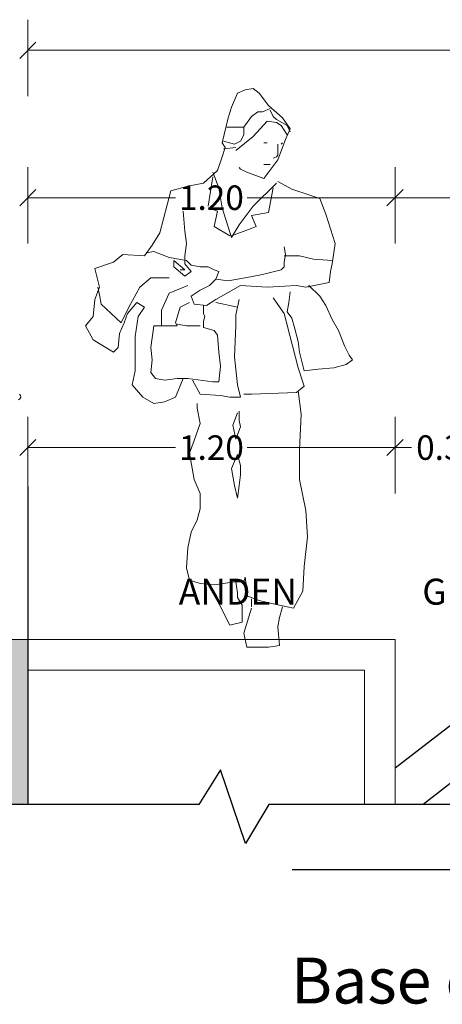
# Model space of a CAD drawing. Units: millimetres. Extents: x 1928 to 1996, y 1382 to 1482.
# Drawn here: x 1944 to 1945, y 1435 to 1438 of the extents above; entities that cross this region are included whole.
import ezdxf

# ---------------------------------------------------------------- set-up
doc = ezdxf.new("R2010")
doc.units = ezdxf.units.MM
doc.layers.get('Defpoints').update_dxf_attribs({"lineweight": 0})
for name, color, linetype, lineweight in [('A_PISO', 8, 'Continuous', 0), ('ANCHURADO', 161, 'Continuous', 5), ('COLUMNAS Y PLACA', 6, 'Continuous', 20), ('Cotas', 8, 'Continuous', 0)]:
    doc.layers.add(name, color=color, linetype=linetype, lineweight=lineweight)
doc.styles.add('mahico', font='arial.ttf', dxfattribs={"width": 0.85, "oblique": 10})
doc.styles.get("Standard").update_dxf_attribs({"font": 'arial.ttf'})
doc.dimstyles.new('mahico 50 P', dxfattribs={"dimtxt": 0.08, "dimasz": 0.0525, "dimexe": 0.1, "dimexo": 0.0625, "dimgap": 0.025, "dimtad": 0, "dimtoh": 1, "dimzin": 0, "dimdsep": 46, "dimtxsty": 'mahico', "dimblk": 'OBLIQUE', "dimcen": 0.09, "dimclrd": 256, "dimclre": 256, "dimclrt": 256, "dimadec": 0, "dimazin": 0, "dimtfac": 1, "dimtofl": 0, "dimtmove": 0, "dimatfit": 3, "dimfxl": 0.15, "dimfxlon": 1, "dimtolj": 1, "dimtzin": 0, "dimlwd": 5, "dimlwe": 5, "dimarcsym": 0})

# ---------------------------------------------------------------- blocks, each defined once
blk = doc.blocks.new('_Oblique')
at = {"layer": 'COLUMNAS Y PLACA', "color": 0, "lineweight": -2}
blk.add_line((-0.5, -0.5), (0.5, 0.5), dxfattribs=at)
blk = doc.blocks.new('*D33')
at = {"layer": 'Cotas', "lineweight": 5, "transparency": 16777216}
for p, q in [((1943.7751, 1436.6199), (1943.7751, 1436.8699)), ((1944.9751, 1436.6199), (1944.9751, 1436.8699)), ((1943.7751, 1436.7699), (1944.258, 1436.7699)), ((1944.9751, 1436.7699), (1944.4922, 1436.7699))]:
    blk.add_line(p, q, dxfattribs=at)
at = {"layer": 'Defpoints', "color": 0, "lineweight": 0, "transparency": 16777216}
for p in [(1944.9751, 1436.7699), (1943.7751, 1436.1427), (1944.9751, 1436.1427)]:
    blk.add_point(p, dxfattribs=at)
at = {"layer": 'Cotas', "lineweight": 5, "transparency": 16777216, "xscale": 0.0525, "yscale": 0.0525, "zscale": 0.0525, "rotation": 180}
blk.add_blockref('_Oblique', (1943.7751, 1436.7699), dxfattribs=at)
at = {"layer": 'Cotas', "lineweight": 5, "transparency": 16777216, "xscale": 0.0525, "yscale": 0.0525, "zscale": 0.0525}
blk.add_blockref('_Oblique', (1944.9751, 1436.7699), dxfattribs=at)
at = {"layer": 'Cotas', "lineweight": 5, "transparency": 16777216, "insert": (1944.3751, 1436.7699), "char_height": 0.08, "attachment_point": 5, "style": 'mahico'}
blk.add_mtext('\\A1;1.20', dxfattribs=at)
blk = doc.blocks.new('*D34')
at = {"layer": 'Cotas', "lineweight": 5, "transparency": 16777216}
for p, q in [((1944.9751, 1436.6199), (1944.9751, 1436.8699)), ((1945.325, 1436.6199), (1945.325, 1436.8699)), ((1944.9751, 1436.7699), (1945.0293, 1436.7699)), ((1945.325, 1436.7699), (1945.2708, 1436.7699))]:
    blk.add_line(p, q, dxfattribs=at)
at = {"layer": 'Defpoints', "color": 0, "lineweight": 0, "transparency": 16777216}
for p in [(1945.325, 1436.7699), (1944.9751, 1436.1427), (1945.325, 1435.9968)]:
    blk.add_point(p, dxfattribs=at)
at = {"layer": 'Cotas', "lineweight": 5, "transparency": 16777216, "xscale": 0.0525, "yscale": 0.0525, "zscale": 0.0525, "rotation": 180}
blk.add_blockref('_Oblique', (1944.9751, 1436.7699), dxfattribs=at)
at = {"layer": 'Cotas', "lineweight": 5, "transparency": 16777216, "xscale": 0.0525, "yscale": 0.0525, "zscale": 0.0525}
blk.add_blockref('_Oblique', (1945.325, 1436.7699), dxfattribs=at)
at = {"layer": 'Cotas', "lineweight": 5, "transparency": 16777216, "insert": (1945.1501, 1436.7699), "char_height": 0.08, "attachment_point": 5, "style": 'mahico'}
blk.add_mtext('\\A1;0.35', dxfattribs=at)
blk = doc.blocks.new('A$C0E580B22')
at = {"color": 211}
for points in [[(0.5527, 0.8772), (0.578, 0.8163), (0.6135, 0.8011), (0.649, 0.796), (0.6845, 0.8163), (0.72, 0.8568), (0.7098, 0.9024), (0.7098, 0.9785), (0.7098, 1.0141), (0.6997, 1.08), (0.6794, 1.1104), (0.7047, 1.1256), (0.7352, 1.0901), (0.7454, 1.0597), (0.7605, 1.0242), (0.7656, 0.9785), (0.7808, 0.9633), (0.8467, 1.0039), (0.8721, 1.0495), (0.8467, 1.08), (0.8417, 1.1358), (0.8264, 1.1763), (0.8417, 1.2371), (0.7808, 1.2575), (0.7504, 1.2827), (0.6794, 1.2777), (0.654, 1.3132), (0.6288, 1.3537), (0.5932, 1.4907), (0.5374, 1.5059), (0.4867, 1.516), (0.4411, 1.5566), (0.4259, 1.6022), (0.4157, 1.6327), (0.4259, 1.6478), (0.4056, 1.729), (0.3954, 1.7644), (0.3752, 1.8101), (0.3498, 1.8203), (0.3245, 1.8253), (0.3042, 1.8101), (0.2738, 1.7695), (0.2281, 1.729), (0.2028, 1.6935), (0.218, 1.658), (0.2434, 1.592), (0.289, 1.5312), (0.3447, 1.5515), (0.3651, 1.5617), (0.3701, 1.5667)], [(0.2688, 1.7544), (0.2586, 1.734), (0.2484, 1.7239), (0.2129, 1.7036), (0.2028, 1.6834)], [(0.2688, 1.7594), (0.294, 1.7493), (0.3093, 1.7493), (0.3296, 1.734), (0.3549, 1.6986), (0.3803, 1.6986), (0.4107, 1.6986)], [(0.2129, 1.6732), (0.2332, 1.7036), (0.2484, 1.7137), (0.2788, 1.7188), (0.3245, 1.6681), (0.3803, 1.6225)], [(0.3549, 1.6986), (0.3549, 1.6732), (0.3651, 1.6529), (0.3854, 1.6427), (0.4208, 1.6529)], [(0.2281, 1.6478), (0.2332, 1.6427)], [(0.2434, 1.6427), (0.2434, 1.6174), (0.2434, 1.6073), (0.2484, 1.6022), (0.2586, 1.5971)], [(0.2788, 1.6478), (0.289, 1.6478)], [(0.3803, 1.6327), (0.4208, 1.6276)], [(0.2688, 1.5769), (0.289, 1.5769)], [(0.2484, 1.516), (0.3245, 1.44), (0.3701, 1.3791), (0.3954, 1.3385), (0.4259, 1.4349), (0.4361, 1.5008), (0.4563, 1.5515)], [(0.2434, 1.521), (0.1977, 1.4957), (0.1064, 1.4653), (0.0862, 1.4146), (0.0557, 1.3183), (0.0659, 1.2524), (0.071, 1.227), (0.0761, 1.1915), (0.1521, 1.1763), (0.1825, 1.1814), (0.2788, 1.1763), (0.3651, 1.1814), (0.4462, 1.1358), (0.4766, 1.1155), (0.5171, 1.1205), (0.5273, 1.1459), (0.4969, 1.1661), (0.4664, 1.1814), (0.4462, 1.2017), (0.4056, 1.1966), (0.3498, 1.2067), (0.294, 1.2168), (0.2332, 1.2321), (0.223, 1.2422), (0.223, 1.2575), (0.218, 1.2827), (0.223, 1.3081)], [(0.4715, 1.44), (0.4563, 1.5363)], [(0.2586, 1.5008), (0.2738, 1.4197), (0.3296, 1.4095), (0.3144, 1.3741), (0.3397, 1.3639), (0.3954, 1.3436)], [(0.4715, 1.4349), (0.4411, 1.4247), (0.4513, 1.3741), (0.4005, 1.3436)], [(0.5527, 1.4247), (0.5476, 1.3588), (0.5425, 1.3183), (0.5476, 1.2777), (0.5476, 1.2524), (0.5273, 1.227), (0.5476, 1.2117), (0.583, 1.2422), (0.583, 1.2625), (0.5476, 1.2321), (0.5628, 1.2321)], [(0.6744, 1.2878), (0.649, 1.2929), (0.5983, 1.2726), (0.5425, 1.2625), (0.5273, 1.2473), (0.4969, 1.2422), (0.4715, 1.2422), (0.4513, 1.2321), (0.4361, 1.227), (0.4462, 1.2017)], [(0.0659, 1.2625), (0.1267, 1.2676), (0.1724, 1.2777), (0.223, 1.2777)], [(0.5983, 1.2067), (0.6591, 1.2067), (0.6946, 1.1763), (0.7301, 1.1104), (0.7555, 1.0597)], [(0.142, 1.1763), (0.142, 1.1814), (0.142, 1.1814), (0.1064, 1.1459), (0.0862, 1.1155), (0.0659, 1.0698), (0.0456, 1.0343), (0.0254, 0.9836), (0.0101, 0.9532), (0, 0.938), (0.0203, 0.9228), (0.0608, 0.9126), (0.1115, 0.9075), (0.1571, 0.9024), (0.1724, 0.9633), (0.1774, 0.9988), (0.1876, 1.0394), (0.1977, 1.0749), (0.2129, 1.0951), (0.2079, 1.1256), (0.2028, 1.1611)], [(0.5374, 1.1814), (0.5983, 1.156), (0.6237, 1.1002), (0.6237, 1.0495)], [(0.8315, 1.1763), (0.8264, 1.1509), (0.8213, 1.1205), (0.7555, 1.0597)], [(0.2586, 1.1408), (0.223, 1.0901), (0.1774, 0.9126), (0.1571, 0.8518), (0.1825, 0.8315), (0.3296, 0.8265), (0.3549, 0.8265)], [(0.3701, 1.1358), (0.3803, 1.085), (0.3803, 1.0495), (0.3854, 0.9482), (0.3752, 0.8568), (0.3651, 0.8163), (0.4005, 0.8163), (0.431, 0.8214), (0.4969, 0.8265), (0.5222, 0.8721)], [(0.3752, 1.1104), (0.4462, 1.1256)], [(0.4867, 1.1155), (0.4867, 1.0901), (0.4817, 1.08), (0.4867, 1.0648), (0.4867, 1.0444), (0.4513, 1.0343), (0.4411, 1.0191), (0.4361, 0.9633), (0.431, 0.9177), (0.4361, 0.867), (0.4563, 0.867), (0.5374, 0.8772), (0.573, 0.8772), (0.6135, 0.8721), (0.6439, 0.8772), (0.6591, 0.8974), (0.654, 0.938), (0.6591, 0.9785), (0.649, 1.0495), (0.6034, 1.0495), (0.573, 1.0495), (0.578, 1.0597), (0.5628, 1.1104), (0.5324, 1.1256)], [(0.4969, 1.0495), (0.5425, 1.0495), (0.573, 1.0546)], [(0.1774, 0.8366), (0.1673, 0.7605), (0.1724, 0.6439), (0.1724, 0.5475), (0.1521, 0.4462), (0.1471, 0.3599), (0.1571, 0.2636), (0.1622, 0.1825), (0.1927, 0.1267), (0.2129, 0.1318), (0.2637, 0.142), (0.3042, 0.1521), (0.3447, 0.1672), (0.3447, 0.1876), (0.3498, 0.2281), (0.3549, 0.213), (0.3854, 0.213), (0.4513, 0.2028), (0.4969, 0.2079), (0.5324, 0.218), (0.5425, 0.2586), (0.5374, 0.3245), (0.5273, 0.3752), (0.5071, 0.4157), (0.4969, 0.4512), (0.4969, 0.5019), (0.5171, 0.5475), (0.5324, 0.6338), (0.5171, 0.6743), (0.4969, 0.7301), (0.5071, 0.7808), (0.5071, 0.796)], [(0.3701, 0.7707), (0.3701, 0.7402), (0.3651, 0.7199), (0.3803, 0.6794), (0.3904, 0.725), (0.3752, 0.7656)], [(0.3752, 0.6287), (0.3651, 0.5932), (0.3651, 0.5628), (0.3701, 0.5273), (0.3752, 0.4867), (0.3854, 0.5273), (0.3954, 0.5831)], [(0.3954, 0.5831), (0.3752, 0.6287)], [(0.3803, 0.213), (0.3752, 0.1774), (0.3752, 0.1622), (0.36, 0.1369), (0.36, 0.0811), (0.4005, 0.071), (0.4361, 0.142), (0.4563, 0.1774), (0.4613, 0.1926)], [(0.2281, 0.1318), (0.2383, 0.0963), (0.2434, 0.0659), (0.2383, 0.005), (0.2738, 0), (0.3447, 0), (0.3549, 0.0456), (0.3296, 0.1267)], [(0.3296, 0.1318), (0.3296, 0.1571)]]:
    blk.add_lwpolyline(points, dxfattribs=at)
blk = doc.blocks.new('*D37')
at = {"layer": 'Cotas', "lineweight": 5, "transparency": 16777216}
for p, q in [((1944.9751, 1437.4365), (1944.9751, 1437.6865)), ((1950.9751, 1437.4365), (1950.9751, 1437.6865)), ((1944.9751, 1437.5865), (1947.8545, 1437.5865)), ((1950.9751, 1437.5865), (1948.0957, 1437.5865))]:
    blk.add_line(p, q, dxfattribs=at)
at = {"layer": 'Defpoints', "color": 0, "lineweight": 0, "transparency": 16777216}
for p in [(1950.9751, 1437.5865), (1944.9751, 1436.1427), (1950.9751, 1436.1427)]:
    blk.add_point(p, dxfattribs=at)
at = {"layer": 'Cotas', "lineweight": 5, "transparency": 16777216, "xscale": 0.0525, "yscale": 0.0525, "zscale": 0.0525, "rotation": 180}
blk.add_blockref('_Oblique', (1944.9751, 1437.5865), dxfattribs=at)
at = {"layer": 'Cotas', "lineweight": 5, "transparency": 16777216, "xscale": 0.0525, "yscale": 0.0525, "zscale": 0.0525}
blk.add_blockref('_Oblique', (1950.9751, 1437.5865), dxfattribs=at)
at = {"layer": 'Cotas', "lineweight": 5, "transparency": 16777216, "insert": (1947.9751, 1437.5865), "char_height": 0.08, "attachment_point": 5, "style": 'mahico'}
blk.add_mtext('\\A1;6.00', dxfattribs=at)
blk = doc.blocks.new('*D38')
at = {"layer": 'Cotas', "lineweight": 5, "transparency": 16777216}
for p, q in [((1943.7751, 1437.4365), (1943.7751, 1437.6865)), ((1944.9751, 1437.4365), (1944.9751, 1437.6865)), ((1943.7751, 1437.5865), (1944.258, 1437.5865)), ((1944.9751, 1437.5865), (1944.4922, 1437.5865))]:
    blk.add_line(p, q, dxfattribs=at)
at = {"layer": 'Defpoints', "color": 0, "lineweight": 0, "transparency": 16777216}
for p in [(1943.7751, 1437.5865), (1943.7751, 1436.1427), (1944.9751, 1436.1427)]:
    blk.add_point(p, dxfattribs=at)
at = {"layer": 'Cotas', "lineweight": 5, "transparency": 16777216, "xscale": 0.0525, "yscale": 0.0525, "zscale": 0.0525, "rotation": 180}
blk.add_blockref('_Oblique', (1943.7751, 1437.5865), dxfattribs=at)
at = {"layer": 'Cotas', "lineweight": 5, "transparency": 16777216, "xscale": 0.0525, "yscale": 0.0525, "zscale": 0.0525}
blk.add_blockref('_Oblique', (1944.9751, 1437.5865), dxfattribs=at)
at = {"layer": 'Cotas', "lineweight": 5, "transparency": 16777216, "insert": (1944.3751, 1437.5865), "char_height": 0.08, "attachment_point": 5, "style": 'mahico'}
blk.add_mtext('\\A1;1.20', dxfattribs=at)
blk = doc.blocks.new('*D40')
at = {"layer": 'Cotas', "lineweight": 5, "transparency": 16777216}
for p, q in [((1943.7751, 1437.9181), (1943.7751, 1438.1681)), ((1952.3751, 1437.9181), (1952.3751, 1438.1681)), ((1943.7751, 1438.0681), (1947.9547, 1438.0681)), ((1952.3751, 1438.0681), (1948.1956, 1438.0681))]:
    blk.add_line(p, q, dxfattribs=at)
at = {"layer": 'Defpoints', "color": 0, "lineweight": 0, "transparency": 16777216}
for p in [(1952.3751, 1438.0681), (1943.7751, 1436.6427), (1952.3751, 1436.1427)]:
    blk.add_point(p, dxfattribs=at)
at = {"layer": 'Cotas', "lineweight": 5, "transparency": 16777216, "xscale": 0.0525, "yscale": 0.0525, "zscale": 0.0525, "rotation": 180}
blk.add_blockref('_Oblique', (1943.7751, 1438.0681), dxfattribs=at)
at = {"layer": 'Cotas', "lineweight": 5, "transparency": 16777216, "xscale": 0.0525, "yscale": 0.0525, "zscale": 0.0525}
blk.add_blockref('_Oblique', (1952.3751, 1438.0681), dxfattribs=at)
at = {"layer": 'Cotas', "lineweight": 5, "transparency": 16777216, "insert": (1948.0751, 1438.0681), "char_height": 0.08, "attachment_point": 5, "style": 'mahico'}
blk.add_mtext('\\A1;8.60', dxfattribs=at)

msp = doc.modelspace()

# ---------------------------------------------------------------- hatches: boundary and pattern name
at = {"layer": 'ANCHURADO', "lineweight": 0}
h = msp.add_hatch(dxfattribs=at)
h.set_pattern_fill('EARTH', color=256, scale=0.025, angle=45, style=0)
h.set_pattern_definition([(45, (-42.47958, -23.6705), (1e-17, 0.224506403), [0.15875, -0.15875]), (45, (-42.52168, -23.62841), (1e-17, 0.224506403), [0.15875, -0.15875]), (45, (-42.56377, -23.58631), (1e-17, 0.224506403), [0.15875, -0.15875]), (135, (-42.56377, -23.55825), (-0.224506403, 1e-17), [0.15875, -0.15875]), (135, (-42.52168, -23.51616), (-0.224506403, 1e-17), [0.15875, -0.15875]), (135, (-42.47958, -23.47406), (-0.224506403, 1e-17), [0.15875, -0.15875])])
h.paths.add_polyline_path([(1943.7751, 1435.6073), (1943.7751, 1436.1427), (1929.156, 1436.1427), (1929.156, 1435.2299)])

# ---------------------------------------------------------------- linework, layer by layer
for p, q in [((1943.7751, 1436.6427), (1943.7751, 1435.6039)), ((1945.3251, 1435.9927), (1944.9751, 1435.7227)), ((1945.3401, 1435.8148), (1945.0667, 1435.6039)), ((1945.0667, 1435.6039), (1944.8751, 1435.6039)), ((1944.6391, 1435.3909), (1947.0205, 1435.3909))]:
    msp.add_line(p, q)
at = {"lineweight": 9}
for p, q in [((1943.7751, 1436.1427), (1944.9751, 1436.1427)), ((1944.9751, 1436.1427), (1944.9751, 1435.6039)), ((1944.0751, 1436.0427), (1943.7751, 1436.0427)), ((1944.0751, 1436.0427), (1944.8751, 1436.0427)), ((1944.8751, 1436.0427), (1944.8751, 1435.6039))]:
    msp.add_line(p, q, dxfattribs=at)
at = {"color": 5}
msp.add_lwpolyline([(1945.1858, 1435.6039), (1944.563, 1435.6039), (1944.4866, 1435.4764), (1944.4044, 1435.7171), (1944.3339, 1435.6039), (1943.6465, 1435.6039)], dxfattribs=at)
at = {"layer": 'A_PISO', "linetype": 'Continuous'}
for p, q in [((1943.7444, 1436.9263), (1943.7495, 1436.9294)), ((1943.7509, 1436.9396), (1943.7482, 1436.9446)), ((1943.7495, 1436.9294), (1943.7521, 1436.9344)), ((1943.7521, 1436.9344), (1943.7509, 1436.9396))]:
    msp.add_line(p, q, dxfattribs=at)
at = {"layer": 'A_PISO'}
for p, q in [((1929.156, 1436.1427), (1944.9751, 1436.1427)), ((1943.7751, 1435.6039), (1943.7751, 1436.1427))]:
    msp.add_line(p, q, dxfattribs=at)

# ---------------------------------------------------------------- block references
at = {"layer": 'A_PISO', "lineweight": 5, "xscale": -1}
msp.add_blockref('A$C0E580B22', (1944.8357, 1436.1183), dxfattribs=at)

# ---------------------------------------------------------------- texts
at = {"char_height": 0.085, "width": 0.579846, "attachment_point": 1, "style": 'mahico'}
for s, insert in [('\\pxqc;ANDEN', (1944.1714, 1436.3416)), ('\\pxqc;GUTTER', (1944.9964, 1436.3416))]:
    msp.add_mtext(s, dxfattribs=dict(at, insert=insert))
at = {"color": 5, "insert": (1944.6287, 1435.1034), "char_height": 0.15, "width": 2.465153, "attachment_point": 1}
msp.add_mtext("\\pi0.042092;Base of C-Asfaltico e-3''", dxfattribs=at)

# ---------------------------------------------------------------- dimensions: what is measured, and where the dimension line sits
at = {"layer": 'Cotas', "lineweight": 5}
for base, p1, p2, picture, middle in [((1952.3751, 1438.0681), (1943.7751, 1436.6427), (1952.3751, 1436.1427), '*D40', (1948.0751, 1438.0681)), ((1943.7751, 1437.5865), (1944.9751, 1436.1427), (1943.7751, 1436.1427), '*D38', (1944.3751, 1437.5865)), ((1950.9751, 1437.5865), (1944.9751, 1436.1427), (1950.9751, 1436.1427), '*D37', (1947.9751, 1437.5865)), ((1944.9751, 1436.7699), (1943.7751, 1436.1427), (1944.9751, 1436.1427), '*D33', (1944.3751, 1436.7699)), ((1945.325, 1436.7699), (1944.9751, 1436.1427), (1945.325, 1435.9968), '*D34', (1945.1501, 1436.7699))]:
    dim = msp.add_linear_dim(base=base, p1=p1, p2=p2, dimstyle='mahico 50 P', dxfattribs=at)
    dim.commit()
    dim.dimension.update_dxf_attribs({"geometry": picture, "text_midpoint": middle})

doc.saveas('drawing.dxf')
